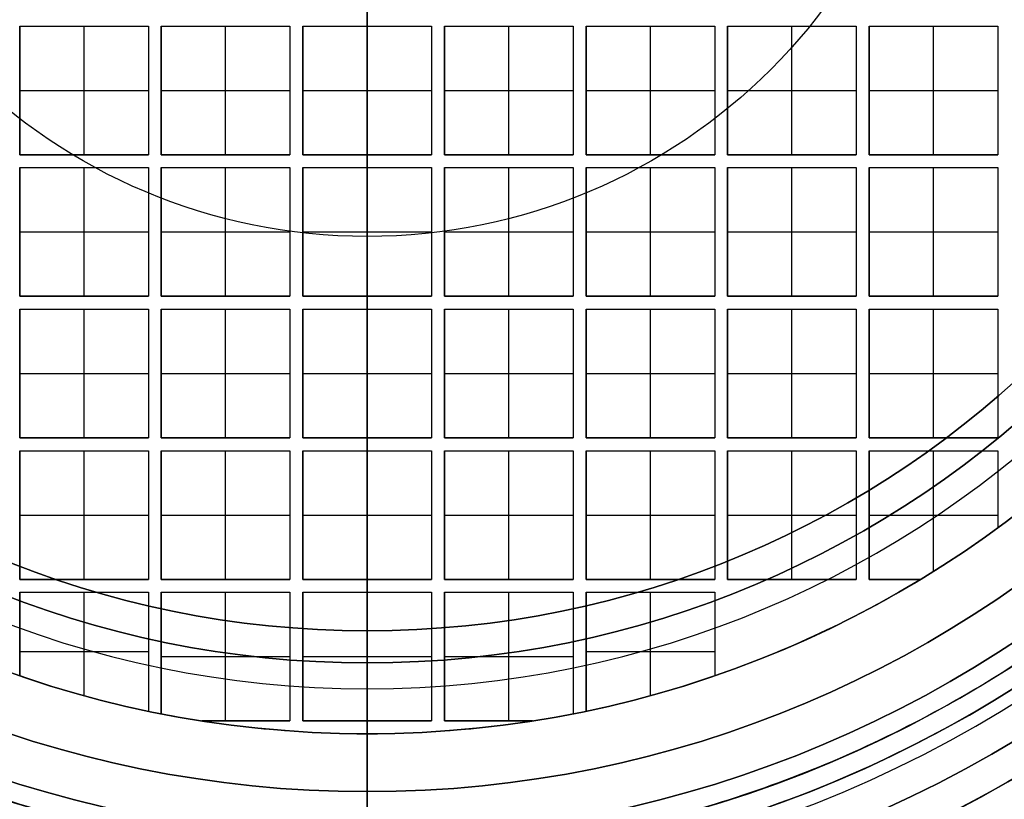
# Model space of a CAD drawing. Units: millimetres. Extents: x -305 to 105, y -193 to 118.
# Drawn here: x -55 to -48, y -189 to -183 of the extents above; entities that cross this region are included whole.
import ezdxf

# ---------------------------------------------------------------- set-up
doc = ezdxf.new("R2010")
doc.units = ezdxf.units.MM
doc.header["$MEASUREMENT"] = 0
doc.layers.add('Predefinito', color=18, linetype='Continuous', true_color=0x000000)

# ---------------------------------------------------------------- blocks, each defined once
blk = doc.blocks.new('10PE01560YY')
at = {"layer": 'Predefinito'}
for p, q in [((8.75, 0, 1), (8.75, 0)), ((11.5, 0), (8.75, 0)), ((8.75, 0, 1), (9.75, 0, 1))]:
    blk.add_line(p, q, dxfattribs=at)
for centre, radius in [((0, 0, 9.25), 12), ((0, 0, 17.4), 11.5), ((0, 0, 11.025), 10.4585), ((0, 0, 2.8958), 9.75), ((0, 0, 0.5), 8.75)]:
    blk.add_circle(centre, radius, dxfattribs=at)
for centre, radius, start, end in [((0, 0, 0.5), 12, 0, 180), ((0, 0, 18), 12, 0, 180), ((0, 0), 11.5, 0, 180), ((0, 0, 16.8), 11.5, 0, 180), ((0, 0, 18), 11.5, 0, 180), ((0, 0, 16.8), 10.7085, 0, 180), ((0, 0, 16.55), 10.4585, 0, 180), ((0, 0, 5.5), 10.4585, 0, 180), ((0, 0, 4.7915), 9.75, 0, 180), ((0, 0, 1), 9.75, 0, 180), ((0, 0), 8.75, 0, 180), ((0, 0, 1), 8.75, 0, 180), ((0, 0, 0.5), 12, 180, 0), ((0, 0, 18), 12, 180, 0), ((0, 0), 11.5, 180, 0), ((0, 0, 16.8), 11.5, 180, 0), ((0, 0, 18), 11.5, 180, 0), ((0, 0, 4.7915), 9.75, 180, 0), ((0, 0, 1), 9.75, 180, 0), ((0, 0), 8.75, 180, 0), ((0, 0, 1), 8.75, 180, 0), ((0, 0, 5.5), 10.4585, 270, 0), ((0, 0, 16.8), 10.7085, 180, 0), ((0, 0, 16.55), 10.4585, 180, 0)]:
    blk.add_arc(centre, radius, start, end, dxfattribs=at)
blk = doc.blocks.new('10VE00860YY')
at = {"layer": 'Predefinito'}
for p, q in [((138.5, 0, -13.2), (136.75, 0, -13.2)), ((136.75, 0, -13.2), (136.75, 0, -19.2)), ((139.5, 0, -19.2), (136.75, 0, -19.2))]:
    blk.add_line(p, q, dxfattribs=at)
for centre, radius in [((129, 0, -14.2), 12), ((129, 0, -16.95), 11), ((129, 0, -16.2), 7.75)]:
    blk.add_circle(centre, radius, dxfattribs=at)
for centre, radius, start, end in [((129, 0, -13.2), 12, 0, 180), ((129, 0, -15.2), 12, 0, 180), ((129, 0, -18.7), 11, 0, 180), ((129, 0, -15.2), 11, 0, 180), ((129, 0, -19.2), 10.5, 0, 180), ((129, 0, -13.2), 9.5, 0, 180), ((129, 0, -13.2), 7.75, 0, 180), ((129, 0, -19.2), 7.75, 0, 180), ((129, 0, -13.2), 12, 180, 0), ((129, 0, -15.2), 12, 180, 0), ((129, 0, -18.7), 11, 180, 0), ((129, 0, -15.2), 11, 180, 0), ((129, 0, -19.2), 10.5, 180, 0), ((129, 0, -13.2), 9.5, 180, 0), ((129, 0, -13.2), 7.75, 180, 0), ((129, 0, -19.2), 7.75, 180, 0)]:
    blk.add_arc(centre, radius, start, end, dxfattribs=at)
at = {"layer": 'Predefinito', "extrusion": (0, 1, 0)}
blk.add_arc((-94, -13.2), 47, 90, 180, dxfattribs=at)
at = {"layer": 'Predefinito', "extrusion": (1.25235e-33, 1, 1.04577e-17)}
blk.add_arc((-94, -13.2), 44.5, 90, 180, dxfattribs=at)
blk = doc.blocks.new('10RM0986000')
at = {"layer": 'Predefinito', "color": 250, "true_color": 0x333333}
for p, q in [((2.8, 3.9, 0.6), (2.8, 4.9, 0.6)), ((2.8, 4.9, 0.6), (3.8, 4.9, 0.6)), ((2.8, 4.9, 0.8), (2.8, 4.9, 0.6)), ((2.8, 3.9, 0.8), (2.8, 4.9, 0.8)), ((2.8, 4.9, 0.8), (3.8, 4.9, 0.8)), ((2.8, 3.9, 0.7), (2.8, 4.9, 0.7)), ((2.8, 4.9, 0.7), (3.8, 4.9, 0.7)), ((3.3, 4.9, 0.6), (3.3, 4.9, 0.8)), ((3.3, 3.9, 0.8), (3.3, 4.9, 0.8)), ((3.8, 4.9, 0.6), (3.8, 3.9, 0.6)), ((3.8, 4.9, 0.8), (3.8, 4.9, 0.6)), ((3.8, 4.9, 0.8), (3.8, 3.9, 0.8)), ((3.8, 3.9, 0.7), (3.8, 4.9, 0.7)), ((3.9, 3.9, 0.6), (3.9, 4.9, 0.6)), ((3.9, 4.9, 0.6), (4.9, 4.9, 0.6)), ((3.9, 4.9, 0.8), (3.9, 4.9, 0.6)), ((3.9, 3.9, 0.8), (3.9, 4.9, 0.8)), ((3.9, 4.9, 0.8), (4.9, 4.9, 0.8)), ((3.9, 3.9, 0.7), (3.9, 4.9, 0.7)), ((3.9, 4.9, 0.7), (4.9, 4.9, 0.7)), ((4.4, 4.9, 0.6), (4.4, 4.9, 0.8)), ((4.4, 3.9, 0.8), (4.4, 4.9, 0.8)), ((4.9, 4.9, 0.6), (4.9, 3.9, 0.6)), ((4.9, 4.9, 0.8), (4.9, 4.9, 0.6)), ((4.9, 4.9, 0.8), (4.9, 3.9, 0.8)), ((4.9, 3.9, 0.7), (4.9, 4.9, 0.7)), ((5, 3.9, 0.6), (5, 4.9, 0.6)), ((5, 4.9, 0.6), (6, 4.9, 0.6)), ((5, 4.9, 0.8), (5, 4.9, 0.6)), ((5, 3.9, 0.8), (5, 4.9, 0.8)), ((5, 4.9, 0.8), (6, 4.9, 0.8)), ((5, 3.9, 0.7), (5, 4.9, 0.7)), ((5, 4.9, 0.7), (6, 4.9, 0.7)), ((5.5, 4.9, 0.6), (5.5, 4.9, 0.8)), ((5.5, 3.9, 0.8), (5.5, 4.9, 0.8)), ((6, 4.9, 0.6), (6, 3.9, 0.6)), ((6, 4.9, 0.8), (6, 4.9, 0.6)), ((6, 4.9, 0.8), (6, 3.9, 0.8)), ((6, 3.9, 0.7), (6, 4.9, 0.7)), ((6.1, 4.9, 0.6), (6.6993, 4.9, 0.6)), ((6.1, 3.9, 0.6), (6.1, 4.9, 0.6)), ((6.1, 4.9, 0.8), (6.1, 4.9, 0.6)), ((6.1, 3.9, 0.8), (6.1, 4.9, 0.8)), ((6.1, 4.9, 0.8), (6.6993, 4.9, 0.8)), ((6.1, 3.9, 0.7), (6.1, 4.9, 0.7)), ((6.1, 4.9, 0.7), (6.6993, 4.9, 0.7)), ((6.3996, 4.9, 0.6), (6.3996, 4.9, 0.8)), ((6.6, 3.9, 0.8), (6.6, 4.9, 0.8)), ((6.6993, 4.9, 0.6), (6.6993, 4.9, 0.8)), ((2.8, 4.4, 0.6), (2.8, 4.4, 0.8)), ((3.8, 4.4, 0.8), (2.8, 4.4, 0.8)), ((3.8, 4.4, 0.8), (3.8, 4.4, 0.6)), ((3.9, 4.4, 0.6), (3.9, 4.4, 0.8)), ((4.9, 4.4, 0.8), (3.9, 4.4, 0.8)), ((4.9, 4.4, 0.8), (4.9, 4.4, 0.6)), ((5, 4.4, 0.6), (5, 4.4, 0.8)), ((6, 4.4, 0.8), (5, 4.4, 0.8)), ((6, 4.4, 0.8), (6, 4.4, 0.6)), ((6.1, 4.4, 0.6), (6.1, 4.4, 0.8)), ((7.0378, 4.4, 0.8), (6.1, 4.4, 0.8)), ((7.1, 4.2988, 0.8), (7.1, 4.2988, 0.6)), ((7.1, 4.2988, 0.6), (7.1, 3.9, 0.6)), ((7.1, 4.2988, 0.8), (7.1, 3.9, 0.8)), ((7.1, 3.9, 0.7), (7.1, 4.2988, 0.7)), ((7.1, 4.0994, 0.8), (7.1, 4.0994, 0.6)), ((3.8, 3.9, 0.6), (2.8, 3.9, 0.6)), ((2.8, 3.9, 0.8), (2.8, 3.9, 0.6)), ((3.8, 3.9, 0.8), (2.8, 3.9, 0.8)), ((2.8, 3.9, 0.7), (3.8, 3.9, 0.7)), ((3.3, 3.9, 0.8), (3.3, 3.9, 0.6)), ((3.8, 3.9, 0.6), (3.8, 3.9, 0.8)), ((4.9, 3.9, 0.6), (3.9, 3.9, 0.6)), ((3.9, 3.9, 0.8), (3.9, 3.9, 0.6)), ((4.9, 3.9, 0.8), (3.9, 3.9, 0.8)), ((3.9, 3.9, 0.7), (4.9, 3.9, 0.7)), ((4.4, 3.9, 0.8), (4.4, 3.9, 0.6)), ((4.9, 3.9, 0.6), (4.9, 3.9, 0.8)), ((6, 3.9, 0.6), (5, 3.9, 0.6)), ((5, 3.9, 0.8), (5, 3.9, 0.6)), ((6, 3.9, 0.8), (5, 3.9, 0.8)), ((5, 3.9, 0.7), (6, 3.9, 0.7)), ((5.5, 3.9, 0.8), (5.5, 3.9, 0.6)), ((6, 3.9, 0.6), (6, 3.9, 0.8)), ((7.1, 3.9, 0.6), (6.1, 3.9, 0.6)), ((6.1, 3.9, 0.8), (6.1, 3.9, 0.6)), ((7.1, 3.9, 0.8), (6.1, 3.9, 0.8)), ((6.1, 3.9, 0.7), (7.1, 3.9, 0.7)), ((6.6, 3.9, 0.8), (6.6, 3.9, 0.6)), ((7.1, 3.9, 0.6), (7.1, 3.9, 0.8)), ((2.8, 2.8, 0.6), (2.8, 3.8, 0.6)), ((2.8, 3.8, 0.6), (3.8, 3.8, 0.6)), ((2.8, 3.8, 0.8), (2.8, 3.8, 0.6)), ((2.8, 2.8, 0.8), (2.8, 3.8, 0.8)), ((2.8, 3.8, 0.8), (3.8, 3.8, 0.8)), ((2.8, 2.8, 0.7), (2.8, 3.8, 0.7)), ((2.8, 3.8, 0.7), (3.8, 3.8, 0.7)), ((3.3, 3.8, 0.6), (3.3, 3.8, 0.8)), ((3.3, 2.8, 0.8), (3.3, 3.8, 0.8)), ((3.8, 3.8, 0.6), (3.8, 2.8, 0.6)), ((3.8, 3.8, 0.8), (3.8, 3.8, 0.6)), ((3.8, 3.8, 0.8), (3.8, 2.8, 0.8)), ((3.8, 2.8, 0.7), (3.8, 3.8, 0.7)), ((3.9, 2.8, 0.6), (3.9, 3.8, 0.6)), ((3.9, 3.8, 0.6), (4.9, 3.8, 0.6)), ((3.9, 3.8, 0.8), (3.9, 3.8, 0.6)), ((3.9, 2.8, 0.8), (3.9, 3.8, 0.8)), ((3.9, 3.8, 0.8), (4.9, 3.8, 0.8)), ((3.9, 2.8, 0.7), (3.9, 3.8, 0.7)), ((3.9, 3.8, 0.7), (4.9, 3.8, 0.7)), ((4.4, 3.8, 0.6), (4.4, 3.8, 0.8)), ((4.4, 2.8, 0.8), (4.4, 3.8, 0.8)), ((4.9, 3.8, 0.6), (4.9, 2.8, 0.6)), ((4.9, 3.8, 0.8), (4.9, 3.8, 0.6)), ((4.9, 3.8, 0.8), (4.9, 2.8, 0.8)), ((4.9, 2.8, 0.7), (4.9, 3.8, 0.7)), ((5, 2.8, 0.6), (5, 3.8, 0.6)), ((5, 3.8, 0.6), (6, 3.8, 0.6)), ((5, 3.8, 0.8), (5, 3.8, 0.6)), ((5, 2.8, 0.8), (5, 3.8, 0.8)), ((5, 3.8, 0.8), (6, 3.8, 0.8)), ((5, 2.8, 0.7), (5, 3.8, 0.7)), ((5, 3.8, 0.7), (6, 3.8, 0.7)), ((5.5, 3.8, 0.6), (5.5, 3.8, 0.8)), ((5.5, 2.8, 0.8), (5.5, 3.8, 0.8)), ((6, 3.8, 0.6), (6, 2.8, 0.6)), ((6, 3.8, 0.8), (6, 3.8, 0.6)), ((6, 3.8, 0.8), (6, 2.8, 0.8)), ((6, 2.8, 0.7), (6, 3.8, 0.7)), ((6.1, 2.8, 0.6), (6.1, 3.8, 0.6)), ((6.1, 3.8, 0.6), (7.1, 3.8, 0.6)), ((6.1, 3.8, 0.8), (6.1, 3.8, 0.6)), ((6.1, 2.8, 0.8), (6.1, 3.8, 0.8)), ((6.1, 3.8, 0.8), (7.1, 3.8, 0.8)), ((6.1, 2.8, 0.7), (6.1, 3.8, 0.7)), ((6.1, 3.8, 0.7), (7.1, 3.8, 0.7)), ((6.6, 3.8, 0.6), (6.6, 3.8, 0.8)), ((6.6, 2.8, 0.8), (6.6, 3.8, 0.8)), ((7.1, 3.8, 0.6), (7.1, 2.8, 0.6)), ((7.1, 3.8, 0.8), (7.1, 3.8, 0.6)), ((7.1, 3.8, 0.8), (7.1, 2.8, 0.8)), ((7.1, 2.8, 0.7), (7.1, 3.8, 0.7)), ((2.8, 3.3, 0.6), (2.8, 3.3, 0.8)), ((3.8, 3.3, 0.8), (2.8, 3.3, 0.8)), ((3.8, 3.3, 0.8), (3.8, 3.3, 0.6)), ((3.9, 3.3, 0.6), (3.9, 3.3, 0.8)), ((4.9, 3.3, 0.8), (3.9, 3.3, 0.8)), ((4.9, 3.3, 0.8), (4.9, 3.3, 0.6)), ((5, 3.3, 0.6), (5, 3.3, 0.8)), ((6, 3.3, 0.8), (5, 3.3, 0.8)), ((6, 3.3, 0.8), (6, 3.3, 0.6)), ((6.1, 3.3, 0.6), (6.1, 3.3, 0.8)), ((7.1, 3.3, 0.8), (6.1, 3.3, 0.8)), ((7.1, 3.3, 0.8), (7.1, 3.3, 0.6)), ((3.8, 2.8, 0.6), (2.8, 2.8, 0.6)), ((2.8, 2.8, 0.8), (2.8, 2.8, 0.6)), ((3.8, 2.8, 0.8), (2.8, 2.8, 0.8)), ((2.8, 2.8, 0.7), (3.8, 2.8, 0.7)), ((3.3, 2.8, 0.8), (3.3, 2.8, 0.6)), ((3.8, 2.8, 0.6), (3.8, 2.8, 0.8)), ((4.9, 2.8, 0.6), (3.9, 2.8, 0.6)), ((3.9, 2.8, 0.8), (3.9, 2.8, 0.6)), ((4.9, 2.8, 0.8), (3.9, 2.8, 0.8)), ((3.9, 2.8, 0.7), (4.9, 2.8, 0.7)), ((4.4, 2.8, 0.8), (4.4, 2.8, 0.6)), ((4.9, 2.8, 0.6), (4.9, 2.8, 0.8)), ((6, 2.8, 0.6), (5, 2.8, 0.6)), ((5, 2.8, 0.8), (5, 2.8, 0.6)), ((6, 2.8, 0.8), (5, 2.8, 0.8)), ((5, 2.8, 0.7), (6, 2.8, 0.7)), ((5.5, 2.8, 0.8), (5.5, 2.8, 0.6)), ((6, 2.8, 0.6), (6, 2.8, 0.8)), ((7.1, 2.8, 0.6), (6.1, 2.8, 0.6)), ((6.1, 2.8, 0.8), (6.1, 2.8, 0.6)), ((7.1, 2.8, 0.8), (6.1, 2.8, 0.8)), ((6.1, 2.8, 0.7), (7.1, 2.8, 0.7)), ((6.6, 2.8, 0.8), (6.6, 2.8, 0.6)), ((7.1, 2.8, 0.6), (7.1, 2.8, 0.8)), ((2.8, 1.7, 0.6), (2.8, 2.7, 0.6)), ((2.8, 2.7, 0.6), (3.8, 2.7, 0.6)), ((2.8, 2.7, 0.8), (2.8, 2.7, 0.6)), ((2.8, 1.7, 0.8), (2.8, 2.7, 0.8)), ((2.8, 2.7, 0.8), (3.8, 2.7, 0.8)), ((2.8, 1.7, 0.7), (2.8, 2.7, 0.7)), ((2.8, 2.7, 0.7), (3.8, 2.7, 0.7)), ((3.3, 2.7, 0.6), (3.3, 2.7, 0.8)), ((3.3, 1.7, 0.8), (3.3, 2.7, 0.8)), ((3.8, 2.7, 0.6), (3.8, 1.7, 0.6)), ((3.8, 2.7, 0.8), (3.8, 2.7, 0.6)), ((3.8, 2.7, 0.8), (3.8, 1.7, 0.8)), ((3.8, 1.7, 0.7), (3.8, 2.7, 0.7)), ((3.9, 1.7, 0.6), (3.9, 2.7, 0.6)), ((3.9, 2.7, 0.6), (4.9, 2.7, 0.6)), ((3.9, 2.7, 0.8), (3.9, 2.7, 0.6)), ((3.9, 1.7, 0.8), (3.9, 2.7, 0.8)), ((3.9, 2.7, 0.8), (4.9, 2.7, 0.8)), ((3.9, 1.7, 0.7), (3.9, 2.7, 0.7)), ((3.9, 2.7, 0.7), (4.9, 2.7, 0.7)), ((4.4, 2.7, 0.6), (4.4, 2.7, 0.8)), ((4.4, 1.7, 0.8), (4.4, 2.7, 0.8)), ((4.9, 2.7, 0.6), (4.9, 1.7, 0.6)), ((4.9, 2.7, 0.8), (4.9, 2.7, 0.6)), ((4.9, 2.7, 0.8), (4.9, 1.7, 0.8)), ((4.9, 1.7, 0.7), (4.9, 2.7, 0.7)), ((5, 1.7, 0.6), (5, 2.7, 0.6)), ((5, 2.7, 0.6), (6, 2.7, 0.6)), ((5, 2.7, 0.8), (5, 2.7, 0.6)), ((5, 1.7, 0.8), (5, 2.7, 0.8)), ((5, 2.7, 0.8), (6, 2.7, 0.8)), ((5, 1.7, 0.7), (5, 2.7, 0.7)), ((5, 2.7, 0.7), (6, 2.7, 0.7)), ((5.5, 2.7, 0.6), (5.5, 2.7, 0.8)), ((5.5, 1.7, 0.8), (5.5, 2.7, 0.8)), ((6, 2.7, 0.6), (6, 1.7, 0.6)), ((6, 2.7, 0.8), (6, 2.7, 0.6)), ((6, 2.7, 0.8), (6, 1.7, 0.8)), ((6, 1.7, 0.7), (6, 2.7, 0.7)), ((6.1, 1.7, 0.6), (6.1, 2.7, 0.6)), ((6.1, 2.7, 0.6), (7.1, 2.7, 0.6)), ((6.1, 2.7, 0.8), (6.1, 2.7, 0.6)), ((6.1, 1.7, 0.8), (6.1, 2.7, 0.8)), ((6.1, 2.7, 0.8), (7.1, 2.7, 0.8)), ((6.1, 1.7, 0.7), (6.1, 2.7, 0.7)), ((6.1, 2.7, 0.7), (7.1, 2.7, 0.7)), ((6.6, 2.7, 0.6), (6.6, 2.7, 0.8)), ((6.6, 1.7, 0.8), (6.6, 2.7, 0.8)), ((7.1, 2.7, 0.6), (7.1, 1.7, 0.6)), ((7.1, 2.7, 0.8), (7.1, 2.7, 0.6)), ((7.1, 2.7, 0.8), (7.1, 1.7, 0.8)), ((7.1, 1.7, 0.7), (7.1, 2.7, 0.7)), ((7.2, 2.7, 0.6), (7.8486, 2.7, 0.6)), ((7.2, 1.7, 0.6), (7.2, 2.7, 0.6)), ((7.2, 2.7, 0.8), (7.2, 2.7, 0.6)), ((7.2, 1.7, 0.8), (7.2, 2.7, 0.8)), ((7.2, 2.7, 0.8), (7.8486, 2.7, 0.8)), ((7.2, 1.7, 0.7), (7.2, 2.7, 0.7)), ((7.2, 2.7, 0.7), (7.8486, 2.7, 0.7)), ((7.5243, 2.7, 0.6), (7.5243, 2.7, 0.8)), ((7.662, 1.7, 0.8), (7.662, 2.7, 0.8)), ((7.8486, 2.7, 0.6), (7.8486, 2.7, 0.8)), ((2.8, 2.2, 0.6), (2.8, 2.2, 0.8)), ((3.8, 2.2, 0.8), (2.8, 2.2, 0.8)), ((3.8, 2.2, 0.8), (3.8, 2.2, 0.6)), ((3.9, 2.2, 0.6), (3.9, 2.2, 0.8)), ((4.9, 2.2, 0.8), (3.9, 2.2, 0.8)), ((4.9, 2.2, 0.8), (4.9, 2.2, 0.6)), ((5, 2.2, 0.6), (5, 2.2, 0.8)), ((6, 2.2, 0.8), (5, 2.2, 0.8)), ((6, 2.2, 0.8), (6, 2.2, 0.6)), ((6.1, 2.2, 0.6), (6.1, 2.2, 0.8)), ((7.1, 2.2, 0.8), (6.1, 2.2, 0.8)), ((7.1, 2.2, 0.8), (7.1, 2.2, 0.6)), ((7.2, 2.2, 0.6), (7.2, 2.2, 0.8)), ((8.0031, 2.2, 0.8), (7.2, 2.2, 0.8)), ((3.8, 1.7, 0.6), (2.8, 1.7, 0.6)), ((2.8, 1.7, 0.8), (2.8, 1.7, 0.6)), ((3.8, 1.7, 0.8), (2.8, 1.7, 0.8)), ((2.8, 1.7, 0.7), (3.8, 1.7, 0.7)), ((3.3, 1.7, 0.8), (3.3, 1.7, 0.6)), ((3.8, 1.7, 0.6), (3.8, 1.7, 0.8)), ((4.9, 1.7, 0.6), (3.9, 1.7, 0.6)), ((3.9, 1.7, 0.8), (3.9, 1.7, 0.6)), ((4.9, 1.7, 0.8), (3.9, 1.7, 0.8)), ((3.9, 1.7, 0.7), (4.9, 1.7, 0.7)), ((4.4, 1.7, 0.8), (4.4, 1.7, 0.6)), ((4.9, 1.7, 0.6), (4.9, 1.7, 0.8)), ((6, 1.7, 0.6), (5, 1.7, 0.6)), ((5, 1.7, 0.8), (5, 1.7, 0.6)), ((6, 1.7, 0.8), (5, 1.7, 0.8)), ((5, 1.7, 0.7), (6, 1.7, 0.7)), ((5.5, 1.7, 0.8), (5.5, 1.7, 0.6)), ((6, 1.7, 0.6), (6, 1.7, 0.8)), ((7.1, 1.7, 0.6), (6.1, 1.7, 0.6)), ((6.1, 1.7, 0.8), (6.1, 1.7, 0.6)), ((7.1, 1.7, 0.8), (6.1, 1.7, 0.8)), ((6.1, 1.7, 0.7), (7.1, 1.7, 0.7)), ((6.6, 1.7, 0.8), (6.6, 1.7, 0.6)), ((7.1, 1.7, 0.6), (7.1, 1.7, 0.8)), ((8.124, 1.7, 0.6), (7.2, 1.7, 0.6)), ((7.2, 1.7, 0.8), (7.2, 1.7, 0.6)), ((8.124, 1.7, 0.8), (7.2, 1.7, 0.8)), ((7.2, 1.7, 0.7), (8.124, 1.7, 0.7)), ((7.662, 1.7, 0.8), (7.662, 1.7, 0.6)), ((8.124, 1.7, 0.8), (8.124, 1.7, 0.6)), ((2.8, 0.6, 0.6), (2.8, 1.6, 0.6)), ((2.8, 1.6, 0.6), (3.8, 1.6, 0.6)), ((2.8, 1.6, 0.8), (2.8, 1.6, 0.6)), ((2.8, 0.6, 0.8), (2.8, 1.6, 0.8)), ((2.8, 1.6, 0.8), (3.8, 1.6, 0.8)), ((2.8, 0.6, 0.7), (2.8, 1.6, 0.7)), ((2.8, 1.6, 0.7), (3.8, 1.6, 0.7)), ((3.3, 1.6, 0.6), (3.3, 1.6, 0.8)), ((3.3, 0.6, 0.8), (3.3, 1.6, 0.8)), ((3.8, 1.6, 0.6), (3.8, 0.6, 0.6)), ((3.8, 1.6, 0.8), (3.8, 1.6, 0.6)), ((3.8, 1.6, 0.8), (3.8, 0.6, 0.8)), ((3.8, 0.6, 0.7), (3.8, 1.6, 0.7)), ((3.9, 0.6, 0.6), (3.9, 1.6, 0.6)), ((3.9, 1.6, 0.6), (4.9, 1.6, 0.6)), ((3.9, 1.6, 0.8), (3.9, 1.6, 0.6)), ((3.9, 0.6, 0.8), (3.9, 1.6, 0.8)), ((3.9, 1.6, 0.8), (4.9, 1.6, 0.8)), ((3.9, 0.6, 0.7), (3.9, 1.6, 0.7)), ((3.9, 1.6, 0.7), (4.9, 1.6, 0.7)), ((4.4, 1.6, 0.6), (4.4, 1.6, 0.8)), ((4.4, 0.6, 0.8), (4.4, 1.6, 0.8)), ((4.9, 1.6, 0.6), (4.9, 0.6, 0.6)), ((4.9, 1.6, 0.8), (4.9, 1.6, 0.6)), ((4.9, 1.6, 0.8), (4.9, 0.6, 0.8)), ((4.9, 0.6, 0.7), (4.9, 1.6, 0.7)), ((5, 0.6, 0.6), (5, 1.6, 0.6)), ((5, 1.6, 0.6), (6, 1.6, 0.6)), ((5, 1.6, 0.8), (5, 1.6, 0.6)), ((5, 0.6, 0.8), (5, 1.6, 0.8)), ((5, 1.6, 0.8), (6, 1.6, 0.8)), ((5, 0.6, 0.7), (5, 1.6, 0.7)), ((5, 1.6, 0.7), (6, 1.6, 0.7)), ((5.5, 1.6, 0.6), (5.5, 1.6, 0.8)), ((5.5, 0.6, 0.8), (5.5, 1.6, 0.8)), ((6, 1.6, 0.6), (6, 0.6, 0.6)), ((6, 1.6, 0.8), (6, 1.6, 0.6)), ((6, 1.6, 0.8), (6, 0.6, 0.8)), ((6, 0.6, 0.7), (6, 1.6, 0.7)), ((6.1, 0.6, 0.6), (6.1, 1.6, 0.6)), ((6.1, 1.6, 0.6), (7.1, 1.6, 0.6)), ((6.1, 1.6, 0.8), (6.1, 1.6, 0.6)), ((6.1, 0.6, 0.8), (6.1, 1.6, 0.8)), ((6.1, 1.6, 0.8), (7.1, 1.6, 0.8)), ((6.1, 0.6, 0.7), (6.1, 1.6, 0.7)), ((6.1, 1.6, 0.7), (7.1, 1.6, 0.7)), ((6.6, 1.6, 0.6), (6.6, 1.6, 0.8)), ((6.6, 0.6, 0.8), (6.6, 1.6, 0.8)), ((7.1, 1.6, 0.6), (7.1, 0.6, 0.6)), ((7.1, 1.6, 0.8), (7.1, 1.6, 0.6)), ((7.1, 1.6, 0.8), (7.1, 0.6, 0.8)), ((7.1, 0.6, 0.7), (7.1, 1.6, 0.7)), ((7.2, 1.6, 0.6), (8.1443, 1.6, 0.6)), ((7.2, 0.6, 0.6), (7.2, 1.6, 0.6)), ((7.2, 1.6, 0.8), (7.2, 1.6, 0.6)), ((7.2, 0.6, 0.8), (7.2, 1.6, 0.8)), ((7.2, 1.6, 0.8), (8.1443, 1.6, 0.8)), ((7.2, 0.6, 0.7), (7.2, 1.6, 0.7)), ((7.2, 1.6, 0.7), (8.1443, 1.6, 0.7)), ((7.6722, 1.6, 0.6), (7.6722, 1.6, 0.8)), ((7.7, 0.6, 0.8), (7.7, 1.6, 0.8)), ((8.1443, 1.6, 0.6), (8.1443, 1.6, 0.8)), ((8.2, 1.2845, 0.8), (8.2, 1.2845, 0.6)), ((8.2, 1.2845, 0.6), (8.2, 0.6, 0.6)), ((8.2, 1.2845, 0.8), (8.2, 0.6, 0.8)), ((8.2, 0.6, 0.7), (8.2, 1.2845, 0.7)), ((2.8, 1.1, 0.6), (2.8, 1.1, 0.8)), ((3.8, 1.1, 0.8), (2.8, 1.1, 0.8)), ((3.8, 1.1, 0.8), (3.8, 1.1, 0.6)), ((3.9, 1.1, 0.6), (3.9, 1.1, 0.8)), ((4.9, 1.1, 0.8), (3.9, 1.1, 0.8)), ((4.9, 1.1, 0.8), (4.9, 1.1, 0.6)), ((5, 1.1, 0.6), (5, 1.1, 0.8)), ((6, 1.1, 0.8), (5, 1.1, 0.8)), ((6, 1.1, 0.8), (6, 1.1, 0.6)), ((6.1, 1.1, 0.6), (6.1, 1.1, 0.8)), ((7.1, 1.1, 0.8), (6.1, 1.1, 0.8)), ((7.1, 1.1, 0.8), (7.1, 1.1, 0.6)), ((7.2, 1.1, 0.6), (7.2, 1.1, 0.8)), ((8.2, 1.1, 0.8), (7.2, 1.1, 0.8)), ((8.2, 0.9423, 0.8), (8.2, 0.9423, 0.6)), ((3.8, 0.6, 0.6), (2.8, 0.6, 0.6)), ((2.8, 0.6, 0.8), (2.8, 0.6, 0.6)), ((3.8, 0.6, 0.8), (2.8, 0.6, 0.8)), ((2.8, 0.6, 0.7), (3.8, 0.6, 0.7)), ((3.3, 0.6, 0.8), (3.3, 0.6, 0.6)), ((3.8, 0.6, 0.6), (3.8, 0.6, 0.8)), ((4.9, 0.6, 0.6), (3.9, 0.6, 0.6)), ((3.9, 0.6, 0.8), (3.9, 0.6, 0.6)), ((4.9, 0.6, 0.8), (3.9, 0.6, 0.8)), ((3.9, 0.6, 0.7), (4.9, 0.6, 0.7)), ((4.4, 0.6, 0.8), (4.4, 0.6, 0.6)), ((4.9, 0.6, 0.6), (4.9, 0.6, 0.8)), ((6, 0.6, 0.6), (5, 0.6, 0.6)), ((5, 0.6, 0.8), (5, 0.6, 0.6)), ((6, 0.6, 0.8), (5, 0.6, 0.8)), ((5, 0.6, 0.7), (6, 0.6, 0.7)), ((5.5, 0.6, 0.8), (5.5, 0.6, 0.6)), ((6, 0.6, 0.6), (6, 0.6, 0.8)), ((7.1, 0.6, 0.6), (6.1, 0.6, 0.6)), ((6.1, 0.6, 0.8), (6.1, 0.6, 0.6)), ((7.1, 0.6, 0.8), (6.1, 0.6, 0.8)), ((6.1, 0.6, 0.7), (7.1, 0.6, 0.7)), ((6.6, 0.6, 0.8), (6.6, 0.6, 0.6)), ((7.1, 0.6, 0.6), (7.1, 0.6, 0.8)), ((8.2, 0.6, 0.6), (7.2, 0.6, 0.6)), ((7.2, 0.6, 0.8), (7.2, 0.6, 0.6)), ((8.2, 0.6, 0.8), (7.2, 0.6, 0.8)), ((7.2, 0.6, 0.7), (8.2, 0.6, 0.7)), ((7.7, 0.6, 0.8), (7.7, 0.6, 0.6)), ((8.2, 0.6, 0.6), (8.2, 0.6, 0.8)), ((2.8, -0.5, 0.6), (2.8, 0.5, 0.6)), ((2.8, 0.5, 0.6), (3.8, 0.5, 0.6)), ((2.8, 0.5, 0.8), (2.8, 0.5, 0.6)), ((2.8, -0.5, 0.8), (2.8, 0.5, 0.8)), ((2.8, 0.5, 0.8), (3.8, 0.5, 0.8)), ((2.8, -0.5, 0.7), (2.8, 0.5, 0.7)), ((2.8, 0.5, 0.7), (3.8, 0.5, 0.7)), ((3.3, 0.5, 0.6), (3.3, 0.5, 0.8)), ((3.3, -0.5, 0.8), (3.3, 0.5, 0.8)), ((3.8, 0.5, 0.6), (3.8, -0.5, 0.6)), ((3.8, 0.5, 0.8), (3.8, 0.5, 0.6)), ((3.8, 0.5, 0.8), (3.8, -0.5, 0.8)), ((3.8, -0.5, 0.7), (3.8, 0.5, 0.7)), ((3.9, -0.5, 0.6), (3.9, 0.5, 0.6)), ((3.9, 0.5, 0.6), (4.9, 0.5, 0.6)), ((3.9, 0.5, 0.8), (3.9, 0.5, 0.6)), ((3.9, -0.5, 0.8), (3.9, 0.5, 0.8)), ((3.9, 0.5, 0.8), (4.9, 0.5, 0.8)), ((3.9, -0.5, 0.7), (3.9, 0.5, 0.7)), ((3.9, 0.5, 0.7), (4.9, 0.5, 0.7)), ((4.4, 0.5, 0.6), (4.4, 0.5, 0.8)), ((4.4, -0.5, 0.8), (4.4, 0.5, 0.8)), ((4.9, 0.5, 0.6), (4.9, -0.5, 0.6)), ((4.9, 0.5, 0.8), (4.9, 0.5, 0.6)), ((4.9, 0.5, 0.8), (4.9, -0.5, 0.8)), ((4.9, -0.5, 0.7), (4.9, 0.5, 0.7)), ((5, -0.5, 0.6), (5, 0.5, 0.6)), ((5, 0.5, 0.6), (6, 0.5, 0.6)), ((5, 0.5, 0.8), (5, 0.5, 0.6)), ((5, -0.5, 0.8), (5, 0.5, 0.8)), ((5, 0.5, 0.8), (6, 0.5, 0.8)), ((5, -0.5, 0.7), (5, 0.5, 0.7)), ((5, 0.5, 0.7), (6, 0.5, 0.7)), ((5.5, 0.5, 0.6), (5.5, 0.5, 0.8)), ((5.5, -0.5, 0.8), (5.5, 0.5, 0.8)), ((6, 0.5, 0.6), (6, -0.5, 0.6)), ((6, 0.5, 0.8), (6, 0.5, 0.6)), ((6, 0.5, 0.8), (6, -0.5, 0.8)), ((6, -0.5, 0.7), (6, 0.5, 0.7)), ((6.1, -0.5, 0.6), (6.1, 0.5, 0.6)), ((6.1, 0.5, 0.6), (7.1, 0.5, 0.6)), ((6.1, 0.5, 0.8), (6.1, 0.5, 0.6)), ((6.1, -0.5, 0.8), (6.1, 0.5, 0.8)), ((6.1, 0.5, 0.8), (7.1, 0.5, 0.8)), ((6.1, -0.5, 0.7), (6.1, 0.5, 0.7)), ((6.1, 0.5, 0.7), (7.1, 0.5, 0.7)), ((6.6, 0.5, 0.6), (6.6, 0.5, 0.8)), ((6.6, -0.5, 0.8), (6.6, 0.5, 0.8)), ((7.1, 0.5, 0.6), (7.1, -0.5, 0.6)), ((7.1, 0.5, 0.8), (7.1, 0.5, 0.6)), ((7.1, 0.5, 0.8), (7.1, -0.5, 0.8)), ((7.1, -0.5, 0.7), (7.1, 0.5, 0.7)), ((7.2, -0.5, 0.6), (7.2, 0.5, 0.6)), ((7.2, 0.5, 0.6), (8.2, 0.5, 0.6)), ((7.2, 0.5, 0.8), (7.2, 0.5, 0.6)), ((7.2, -0.5, 0.8), (7.2, 0.5, 0.8)), ((7.2, 0.5, 0.8), (8.2, 0.5, 0.8)), ((7.2, -0.5, 0.7), (7.2, 0.5, 0.7)), ((7.2, 0.5, 0.7), (8.2, 0.5, 0.7)), ((7.7, 0.5, 0.6), (7.7, 0.5, 0.8)), ((7.7, -0.5, 0.8), (7.7, 0.5, 0.8)), ((8.2, 0.5, 0.6), (8.2, -0.5, 0.6)), ((8.2, 0.5, 0.8), (8.2, 0.5, 0.6)), ((8.2, 0.5, 0.8), (8.2, -0.5, 0.8)), ((8.2, -0.5, 0.7), (8.2, 0.5, 0.7)), ((8.9498, 0, 6), (-8.9498, 0, 6)), ((2.0764, 0, 13.3108), (7.95, 0, 10.5)), ((2.7, 0, 0.6), (2.8, 0, 0.6)), ((2.8, 0, 0.6), (2.8, 0, 0.8)), ((3.8, 0, 0.8), (2.8, 0, 0.8)), ((3.8, 0, 0.6), (3.9, 0, 0.6)), ((3.9, 0, 0.6), (3.9, 0, 0.8)), ((4.9, 0, 0.8), (3.9, 0, 0.8)), ((4.9, 0, 0.6), (5, 0, 0.6)), ((5, 0, 0.6), (5, 0, 0.8)), ((6, 0, 0.8), (5, 0, 0.8)), ((6, 0, 0.6), (6.1, 0, 0.6)), ((6.1, 0, 0.6), (6.1, 0, 0.8)), ((7.1, 0, 0.8), (6.1, 0, 0.8)), ((7.1, 0, 0.6), (7.2, 0, 0.6)), ((7.2, 0, 0.6), (7.2, 0, 0.8)), ((8.2, 0, 0.8), (7.2, 0, 0.8)), ((8.2, 0, 0.6), (8.3, 0, 0.6)), ((8.3, 0, 0.6), (8.3, 0)), ((-9.5, 0, 8), (9.5, 0, 8)), ((3.8, 0, 0.8), (3.8, 0, 0.6)), ((4.9, 0, 0.8), (4.9, 0, 0.6)), ((6, 0, 0.8), (6, 0, 0.6)), ((7.1, 0, 0.8), (7.1, 0, 0.6)), ((10.45, 0, 10.5), (7.95, 0, 10.5)), ((8.2, 0, 0.8), (8.2, 0, 0.6)), ((8.3, 0), (9.1, 0)), ((3.8, -0.5, 0.6), (2.8, -0.5, 0.6)), ((2.8, -0.5, 0.8), (2.8, -0.5, 0.6)), ((3.8, -0.5, 0.8), (2.8, -0.5, 0.8)), ((2.8, -0.5, 0.7), (3.8, -0.5, 0.7)), ((3.3, -0.5, 0.8), (3.3, -0.5, 0.6)), ((3.8, -0.5, 0.6), (3.8, -0.5, 0.8)), ((4.9, -0.5, 0.6), (3.9, -0.5, 0.6)), ((3.9, -0.5, 0.8), (3.9, -0.5, 0.6)), ((4.9, -0.5, 0.8), (3.9, -0.5, 0.8)), ((3.9, -0.5, 0.7), (4.9, -0.5, 0.7)), ((4.4, -0.5, 0.8), (4.4, -0.5, 0.6)), ((4.9, -0.5, 0.6), (4.9, -0.5, 0.8)), ((6, -0.5, 0.6), (5, -0.5, 0.6)), ((5, -0.5, 0.8), (5, -0.5, 0.6)), ((6, -0.5, 0.8), (5, -0.5, 0.8)), ((5, -0.5, 0.7), (6, -0.5, 0.7)), ((5.5, -0.5, 0.8), (5.5, -0.5, 0.6)), ((6, -0.5, 0.6), (6, -0.5, 0.8)), ((7.1, -0.5, 0.6), (6.1, -0.5, 0.6)), ((6.1, -0.5, 0.8), (6.1, -0.5, 0.6)), ((7.1, -0.5, 0.8), (6.1, -0.5, 0.8)), ((6.1, -0.5, 0.7), (7.1, -0.5, 0.7)), ((6.6, -0.5, 0.8), (6.6, -0.5, 0.6)), ((7.1, -0.5, 0.6), (7.1, -0.5, 0.8)), ((8.2, -0.5, 0.6), (7.2, -0.5, 0.6)), ((7.2, -0.5, 0.8), (7.2, -0.5, 0.6)), ((8.2, -0.5, 0.8), (7.2, -0.5, 0.8)), ((7.2, -0.5, 0.7), (8.2, -0.5, 0.7)), ((7.7, -0.5, 0.8), (7.7, -0.5, 0.6)), ((8.2, -0.5, 0.6), (8.2, -0.5, 0.8)), ((2.8, -1.6, 0.6), (2.8, -0.6, 0.6)), ((2.8, -0.6, 0.6), (3.8, -0.6, 0.6)), ((2.8, -0.6, 0.8), (2.8, -0.6, 0.6)), ((2.8, -1.6, 0.8), (2.8, -0.6, 0.8)), ((2.8, -0.6, 0.8), (3.8, -0.6, 0.8)), ((2.8, -1.6, 0.7), (2.8, -0.6, 0.7)), ((2.8, -0.6, 0.7), (3.8, -0.6, 0.7)), ((3.3, -0.6, 0.6), (3.3, -0.6, 0.8)), ((3.3, -1.6, 0.8), (3.3, -0.6, 0.8)), ((3.8, -0.6, 0.6), (3.8, -1.6, 0.6)), ((3.8, -0.6, 0.8), (3.8, -0.6, 0.6)), ((3.8, -0.6, 0.8), (3.8, -1.6, 0.8)), ((3.8, -1.6, 0.7), (3.8, -0.6, 0.7)), ((3.9, -1.6, 0.6), (3.9, -0.6, 0.6)), ((3.9, -0.6, 0.6), (4.9, -0.6, 0.6)), ((3.9, -0.6, 0.8), (3.9, -0.6, 0.6)), ((3.9, -1.6, 0.8), (3.9, -0.6, 0.8)), ((3.9, -0.6, 0.8), (4.9, -0.6, 0.8)), ((3.9, -1.6, 0.7), (3.9, -0.6, 0.7)), ((3.9, -0.6, 0.7), (4.9, -0.6, 0.7)), ((4.4, -0.6, 0.6), (4.4, -0.6, 0.8)), ((4.4, -1.6, 0.8), (4.4, -0.6, 0.8)), ((4.9, -0.6, 0.6), (4.9, -1.6, 0.6)), ((4.9, -0.6, 0.8), (4.9, -0.6, 0.6)), ((4.9, -0.6, 0.8), (4.9, -1.6, 0.8)), ((4.9, -1.6, 0.7), (4.9, -0.6, 0.7)), ((5, -1.6, 0.6), (5, -0.6, 0.6)), ((5, -0.6, 0.6), (6, -0.6, 0.6)), ((5, -0.6, 0.8), (5, -0.6, 0.6)), ((5, -1.6, 0.8), (5, -0.6, 0.8)), ((5, -0.6, 0.8), (6, -0.6, 0.8)), ((5, -1.6, 0.7), (5, -0.6, 0.7)), ((5, -0.6, 0.7), (6, -0.6, 0.7)), ((5.5, -0.6, 0.6), (5.5, -0.6, 0.8)), ((5.5, -1.6, 0.8), (5.5, -0.6, 0.8)), ((6, -0.6, 0.6), (6, -1.6, 0.6)), ((6, -0.6, 0.8), (6, -0.6, 0.6)), ((6, -0.6, 0.8), (6, -1.6, 0.8)), ((6, -1.6, 0.7), (6, -0.6, 0.7)), ((6.1, -1.6, 0.6), (6.1, -0.6, 0.6)), ((6.1, -0.6, 0.6), (7.1, -0.6, 0.6)), ((6.1, -0.6, 0.8), (6.1, -0.6, 0.6)), ((6.1, -1.6, 0.8), (6.1, -0.6, 0.8)), ((6.1, -0.6, 0.8), (7.1, -0.6, 0.8)), ((6.1, -1.6, 0.7), (6.1, -0.6, 0.7)), ((6.1, -0.6, 0.7), (7.1, -0.6, 0.7)), ((6.6, -0.6, 0.6), (6.6, -0.6, 0.8)), ((6.6, -1.6, 0.8), (6.6, -0.6, 0.8)), ((7.1, -0.6, 0.6), (7.1, -1.6, 0.6)), ((7.1, -0.6, 0.8), (7.1, -0.6, 0.6)), ((7.1, -0.6, 0.8), (7.1, -1.6, 0.8)), ((7.1, -1.6, 0.7), (7.1, -0.6, 0.7)), ((7.2, -0.6, 0.6), (8.2, -0.6, 0.6)), ((7.2, -1.6, 0.6), (7.2, -0.6, 0.6)), ((7.2, -0.6, 0.8), (7.2, -0.6, 0.6)), ((7.2, -1.6, 0.8), (7.2, -0.6, 0.8)), ((7.2, -0.6, 0.8), (8.2, -0.6, 0.8)), ((7.2, -1.6, 0.7), (7.2, -0.6, 0.7)), ((7.2, -0.6, 0.7), (8.2, -0.6, 0.7)), ((7.7, -0.6, 0.6), (7.7, -0.6, 0.8)), ((7.7, -1.6, 0.8), (7.7, -0.6, 0.8)), ((8.2, -0.6, 0.6), (8.2, -1.2845, 0.6)), ((8.2, -0.6, 0.8), (8.2, -0.6, 0.6)), ((8.2, -0.6, 0.8), (8.2, -1.2845, 0.8)), ((8.2, -1.2845, 0.7), (8.2, -0.6, 0.7)), ((8.2, -0.9423, 0.8), (8.2, -0.9423, 0.6)), ((2.8, -1.1, 0.6), (2.8, -1.1, 0.8)), ((3.8, -1.1, 0.8), (2.8, -1.1, 0.8)), ((3.8, -1.1, 0.8), (3.8, -1.1, 0.6)), ((3.9, -1.1, 0.6), (3.9, -1.1, 0.8)), ((4.9, -1.1, 0.8), (3.9, -1.1, 0.8)), ((4.9, -1.1, 0.8), (4.9, -1.1, 0.6)), ((5, -1.1, 0.6), (5, -1.1, 0.8)), ((6, -1.1, 0.8), (5, -1.1, 0.8)), ((6, -1.1, 0.8), (6, -1.1, 0.6)), ((6.1, -1.1, 0.6), (6.1, -1.1, 0.8)), ((7.1, -1.1, 0.8), (6.1, -1.1, 0.8)), ((7.1, -1.1, 0.8), (7.1, -1.1, 0.6)), ((7.2, -1.1, 0.6), (7.2, -1.1, 0.8)), ((8.2, -1.1, 0.8), (7.2, -1.1, 0.8)), ((8.2, -1.2845, 0.6), (8.2, -1.2845, 0.8)), ((3.8, -1.6, 0.6), (2.8, -1.6, 0.6)), ((2.8, -1.6, 0.8), (2.8, -1.6, 0.6)), ((3.8, -1.6, 0.8), (2.8, -1.6, 0.8)), ((2.8, -1.6, 0.7), (3.8, -1.6, 0.7)), ((3.3, -1.6, 0.8), (3.3, -1.6, 0.6)), ((3.8, -1.6, 0.6), (3.8, -1.6, 0.8)), ((4.9, -1.6, 0.6), (3.9, -1.6, 0.6)), ((3.9, -1.6, 0.8), (3.9, -1.6, 0.6)), ((4.9, -1.6, 0.8), (3.9, -1.6, 0.8)), ((3.9, -1.6, 0.7), (4.9, -1.6, 0.7)), ((4.4, -1.6, 0.8), (4.4, -1.6, 0.6)), ((4.9, -1.6, 0.6), (4.9, -1.6, 0.8)), ((6, -1.6, 0.6), (5, -1.6, 0.6)), ((5, -1.6, 0.8), (5, -1.6, 0.6)), ((6, -1.6, 0.8), (5, -1.6, 0.8)), ((5, -1.6, 0.7), (6, -1.6, 0.7)), ((5.5, -1.6, 0.8), (5.5, -1.6, 0.6)), ((6, -1.6, 0.6), (6, -1.6, 0.8)), ((7.1, -1.6, 0.6), (6.1, -1.6, 0.6)), ((6.1, -1.6, 0.8), (6.1, -1.6, 0.6)), ((7.1, -1.6, 0.8), (6.1, -1.6, 0.8)), ((6.1, -1.6, 0.7), (7.1, -1.6, 0.7)), ((6.6, -1.6, 0.8), (6.6, -1.6, 0.6)), ((7.1, -1.6, 0.6), (7.1, -1.6, 0.8)), ((8.1443, -1.6, 0.6), (7.2, -1.6, 0.6)), ((7.2, -1.6, 0.8), (7.2, -1.6, 0.6)), ((8.1443, -1.6, 0.8), (7.2, -1.6, 0.8)), ((7.2, -1.6, 0.7), (8.1443, -1.6, 0.7)), ((7.6722, -1.6, 0.8), (7.6722, -1.6, 0.6)), ((8.1443, -1.6, 0.8), (8.1443, -1.6, 0.6)), ((2.8, -2.7, 0.6), (2.8, -1.7, 0.6)), ((2.8, -1.7, 0.6), (3.8, -1.7, 0.6)), ((2.8, -1.7, 0.8), (2.8, -1.7, 0.6)), ((2.8, -2.7, 0.8), (2.8, -1.7, 0.8)), ((2.8, -1.7, 0.8), (3.8, -1.7, 0.8)), ((2.8, -2.7, 0.7), (2.8, -1.7, 0.7)), ((2.8, -1.7, 0.7), (3.8, -1.7, 0.7)), ((3.3, -1.7, 0.6), (3.3, -1.7, 0.8)), ((3.3, -2.7, 0.8), (3.3, -1.7, 0.8)), ((3.8, -1.7, 0.6), (3.8, -2.7, 0.6)), ((3.8, -1.7, 0.8), (3.8, -1.7, 0.6)), ((3.8, -1.7, 0.8), (3.8, -2.7, 0.8)), ((3.8, -2.7, 0.7), (3.8, -1.7, 0.7)), ((3.9, -2.7, 0.6), (3.9, -1.7, 0.6)), ((3.9, -1.7, 0.6), (4.9, -1.7, 0.6)), ((3.9, -1.7, 0.8), (3.9, -1.7, 0.6)), ((3.9, -2.7, 0.8), (3.9, -1.7, 0.8)), ((3.9, -1.7, 0.8), (4.9, -1.7, 0.8)), ((3.9, -2.7, 0.7), (3.9, -1.7, 0.7)), ((3.9, -1.7, 0.7), (4.9, -1.7, 0.7)), ((4.4, -1.7, 0.6), (4.4, -1.7, 0.8)), ((4.4, -2.7, 0.8), (4.4, -1.7, 0.8)), ((4.9, -1.7, 0.6), (4.9, -2.7, 0.6)), ((4.9, -1.7, 0.8), (4.9, -1.7, 0.6)), ((4.9, -1.7, 0.8), (4.9, -2.7, 0.8)), ((4.9, -2.7, 0.7), (4.9, -1.7, 0.7)), ((5, -2.7, 0.6), (5, -1.7, 0.6)), ((5, -1.7, 0.6), (6, -1.7, 0.6)), ((5, -1.7, 0.8), (5, -1.7, 0.6)), ((5, -2.7, 0.8), (5, -1.7, 0.8)), ((5, -1.7, 0.8), (6, -1.7, 0.8)), ((5, -2.7, 0.7), (5, -1.7, 0.7)), ((5, -1.7, 0.7), (6, -1.7, 0.7)), ((5.5, -1.7, 0.6), (5.5, -1.7, 0.8)), ((5.5, -2.7, 0.8), (5.5, -1.7, 0.8)), ((6, -1.7, 0.6), (6, -2.7, 0.6)), ((6, -1.7, 0.8), (6, -1.7, 0.6)), ((6, -1.7, 0.8), (6, -2.7, 0.8)), ((6, -2.7, 0.7), (6, -1.7, 0.7)), ((6.1, -2.7, 0.6), (6.1, -1.7, 0.6)), ((6.1, -1.7, 0.6), (7.1, -1.7, 0.6)), ((6.1, -1.7, 0.8), (6.1, -1.7, 0.6)), ((6.1, -2.7, 0.8), (6.1, -1.7, 0.8)), ((6.1, -1.7, 0.8), (7.1, -1.7, 0.8)), ((6.1, -2.7, 0.7), (6.1, -1.7, 0.7)), ((6.1, -1.7, 0.7), (7.1, -1.7, 0.7)), ((6.6, -1.7, 0.6), (6.6, -1.7, 0.8)), ((6.6, -2.7, 0.8), (6.6, -1.7, 0.8)), ((7.1, -1.7, 0.6), (7.1, -2.7, 0.6)), ((7.1, -1.7, 0.8), (7.1, -1.7, 0.6)), ((7.1, -1.7, 0.8), (7.1, -2.7, 0.8)), ((7.1, -2.7, 0.7), (7.1, -1.7, 0.7)), ((7.2, -1.7, 0.6), (8.124, -1.7, 0.6)), ((7.2, -2.7, 0.6), (7.2, -1.7, 0.6)), ((7.2, -1.7, 0.8), (7.2, -1.7, 0.6)), ((7.2, -2.7, 0.8), (7.2, -1.7, 0.8)), ((7.2, -1.7, 0.8), (8.124, -1.7, 0.8)), ((7.2, -2.7, 0.7), (7.2, -1.7, 0.7)), ((7.2, -1.7, 0.7), (8.124, -1.7, 0.7)), ((7.662, -1.7, 0.6), (7.662, -1.7, 0.8)), ((7.662, -2.7, 0.8), (7.662, -1.7, 0.8)), ((8.124, -1.7, 0.6), (8.124, -1.7, 0.8)), ((2.8, -2.2, 0.6), (2.8, -2.2, 0.8)), ((3.8, -2.2, 0.8), (2.8, -2.2, 0.8)), ((3.8, -2.2, 0.8), (3.8, -2.2, 0.6)), ((3.9, -2.2, 0.6), (3.9, -2.2, 0.8)), ((4.9, -2.2, 0.8), (3.9, -2.2, 0.8)), ((4.9, -2.2, 0.8), (4.9, -2.2, 0.6)), ((5, -2.2, 0.6), (5, -2.2, 0.8)), ((6, -2.2, 0.8), (5, -2.2, 0.8)), ((6, -2.2, 0.8), (6, -2.2, 0.6)), ((6.1, -2.2, 0.6), (6.1, -2.2, 0.8)), ((7.1, -2.2, 0.8), (6.1, -2.2, 0.8)), ((7.1, -2.2, 0.8), (7.1, -2.2, 0.6)), ((7.2, -2.2, 0.6), (7.2, -2.2, 0.8)), ((8.0031, -2.2, 0.8), (7.2, -2.2, 0.8)), ((3.8, -2.7, 0.6), (2.8, -2.7, 0.6)), ((2.8, -2.7, 0.8), (2.8, -2.7, 0.6)), ((3.8, -2.7, 0.8), (2.8, -2.7, 0.8)), ((2.8, -2.7, 0.7), (3.8, -2.7, 0.7)), ((3.3, -2.7, 0.8), (3.3, -2.7, 0.6)), ((3.8, -2.7, 0.6), (3.8, -2.7, 0.8)), ((4.9, -2.7, 0.6), (3.9, -2.7, 0.6)), ((3.9, -2.7, 0.8), (3.9, -2.7, 0.6)), ((4.9, -2.7, 0.8), (3.9, -2.7, 0.8)), ((3.9, -2.7, 0.7), (4.9, -2.7, 0.7)), ((4.4, -2.7, 0.8), (4.4, -2.7, 0.6)), ((4.9, -2.7, 0.6), (4.9, -2.7, 0.8)), ((6, -2.7, 0.6), (5, -2.7, 0.6)), ((5, -2.7, 0.8), (5, -2.7, 0.6)), ((6, -2.7, 0.8), (5, -2.7, 0.8)), ((5, -2.7, 0.7), (6, -2.7, 0.7)), ((5.5, -2.7, 0.8), (5.5, -2.7, 0.6)), ((6, -2.7, 0.6), (6, -2.7, 0.8)), ((7.1, -2.7, 0.6), (6.1, -2.7, 0.6)), ((6.1, -2.7, 0.8), (6.1, -2.7, 0.6)), ((7.1, -2.7, 0.8), (6.1, -2.7, 0.8)), ((6.1, -2.7, 0.7), (7.1, -2.7, 0.7)), ((6.6, -2.7, 0.8), (6.6, -2.7, 0.6)), ((7.1, -2.7, 0.6), (7.1, -2.7, 0.8)), ((7.8486, -2.7, 0.6), (7.2, -2.7, 0.6)), ((7.2, -2.7, 0.8), (7.2, -2.7, 0.6)), ((7.8486, -2.7, 0.8), (7.2, -2.7, 0.8)), ((7.2, -2.7, 0.7), (7.8486, -2.7, 0.7)), ((7.5243, -2.7, 0.8), (7.5243, -2.7, 0.6)), ((7.8486, -2.7, 0.8), (7.8486, -2.7, 0.6))]:
    blk.add_line(p, q, dxfattribs=at)
for centre, radius in [((0, 0, 10), 10.45), ((0, 0, 8.75), 10), ((0, 0, 3.15), 9.4), ((0, 0, 0.4), 8.3), ((0, 0, 12.182), 4.4352)]:
    blk.add_circle(centre, radius, dxfattribs=at)
for centre, radius, start, end in [((0, 0, 10.5), 10.45, 0, 180), ((0, 0, 9.5), 10.45, 0, 180), ((0, 0, 9.5), 10, 0, 180), ((0, 0, 0.3), 9.4, 0, 180), ((0, 0), 9.1, 0, 180), ((0, 0), 8.3, 0, 180), ((0, 0, 10.5), 7.95, 0, 180), ((0, 0, 8), 10, 9.8182, 50.1818), ((0, 0, 6), 9.4, 8.46797, 51.53203), ((0, 0, 0.6), 8.3, 36.18266, 43.70627), ((0, 0, 0.8), 8.3, 31.19365, 36.18266), ((0, 0, 0.6), 8.3, 18.98382, 31.19365), ((0, 0, 0.8), 8.3, 11.81892, 18.98382), ((0, 0, 0.6), 8.3, 11.11455, 11.81892), ((0, 0, 0.8), 8.3, 8.90298, 11.11455), ((0, 0, 0.6), 8.3, 351.09702, 8.90298), ((0, 0, 10.5), 10.45, 180, 0), ((0, 0, 9.5), 10.45, 180, 0), ((0, 0, 9.5), 10, 180, 0), ((0, 0, 0.3), 9.4, 180, 0), ((0, 0), 9.1, 180, 0), ((0, 0), 8.3, 180, 0), ((0, 0, 10.5), 7.95, 180, 0), ((0, 0, 0.8), 8.3, 348.88545, 351.09702), ((0, 0, 6), 9.4, 308.79523, 351.20477), ((0, 0, 0.6), 8.3, 348.18108, 348.88545), ((0, 0, 8), 10, 310.12313, 349.87687), ((0, 0, 0.8), 8.3, 341.01618, 348.18108)]:
    blk.add_arc(centre, radius, start, end, dxfattribs=at)
blk = doc.blocks.new('Blocco 02')
at = {"layer": 'Predefinito', "color": 18, "true_color": 0x000000}
for p, q in [((7.5, 14.25), (7.5, 11.6)), ((7.5, 14.25), (10.65, 14.25)), ((-9.249, 11.8), (9.249, 11.8)), ((7.5, 11.6), (9.1, 11.6))]:
    blk.add_line(p, q, dxfattribs=at)
at = {"layer": 'Predefinito', "color": 18, "true_color": 0x000000, "extrusion": (-4.81482e-34, 1, 0)}
for centre, radius in [((0, 0, 13.625), 10.65), ((0, 0, 12.925), 7.5)]:
    blk.add_circle(centre, radius, dxfattribs=at)
at = {"layer": 'Predefinito', "color": 18, "true_color": 0x000000, "extrusion": (0, 1, 0)}
for centre, radius in [((0, 0, 12.3), 10.59), ((0, 0, 11.6255), 9.4), ((0, 0, 11.6255), 9.1)]:
    blk.add_circle(centre, radius, dxfattribs=at)
for centre, radius in [((0, 0, 14.25), 7.5), ((0, 0, 14.25), 10.65), ((0, 0, 13), 10.59), ((0, 0, 13), 10.65), ((0, 0, 11.651), 9.4), ((0, 0, 11.651), 9.1)]:
    blk.add_arc(centre, radius, 90, 270, dxfattribs=at)
at = {"layer": 'Predefinito', "color": 18, "true_color": 0x000000, "extrusion": (0, 1, -1.92045e-16)}
blk.add_arc((0, 0.000042, 11.8), 9.249708, 90, 270, dxfattribs=at)
blk.add_arc((0, 0.000042, 11.8), 9.249708, 90, 270, dxfattribs=at)
at = {"layer": 'Predefinito', "color": 18, "true_color": 0x000000, "extrusion": (0, 1, -1.67739e-16)}
blk.add_arc((0, 0, 11.6), 10.59, 90, 270, dxfattribs=at)
at = {"layer": 'Predefinito', "color": 18, "true_color": 0x000000, "extrusion": (4.95593e-49, 1, -1.88974e-16)}
blk.add_arc((0, 0, 11.6), 9.4, 90, 270, dxfattribs=at)
at = {"layer": 'Predefinito', "color": 18, "true_color": 0x000000, "extrusion": (0, 1, -1.95204e-16)}
blk.add_arc((0, 0, 11.6), 9.1, 90, 270, dxfattribs=at)
at = {"layer": 'Predefinito', "color": 18, "true_color": 0x000000, "extrusion": (-2.36848e-16, 1, 5.60791e-33)}
blk.add_arc((0, 0, 11.6), 7.5, 90, 270, dxfattribs=at)
at = {"layer": 'Predefinito', "color": 18, "true_color": 0x000000, "extrusion": (0, 1, -1.92045e-16)}
blk.add_rational_spline([(0, 11.8, 9.24975), (9.249, 11.8, 9.24975), (9.249, 11.8, 0.000042), (9.249, 11.8, -9.249667), (0, 11.8, -9.249667)], [1, 0.707106781187, 1, 0.707106781187, 1], degree=2, knots=[0, 0, 0, 14.52829523, 14.52829523, 29.05659045, 29.05659045, 29.05659045], dxfattribs=at)
blk = doc.blocks.new('10GG0316000')
at = {"layer": 'Predefinito', "color": 18, "true_color": 0x000000}
blk.add_blockref('Blocco 02', (0, 0), dxfattribs=at)
blk = doc.blocks.new('4707A708-00')
at = {"layer": 'Predefinito', "extrusion": (4.6937e-08, -1.03304e-15, 1), "rotation": 270.0000000000001}
blk.add_blockref('10VE00860YY', (-52.5, -51.5, -21.8), dxfattribs=at)
at = {"layer": 'Predefinito', "extrusion": (4.6937e-08, -1.2651e-15, 1), "rotation": 270.0000000000002}
blk.add_blockref('10PE01560YY', (-52.5, -180.5, -55), dxfattribs=at)
at = {"layer": 'Predefinito', "extrusion": (-1, -2.22672e-15, 4.6937e-08), "rotation": 359.9999999999999}
blk.add_blockref('10GG0316000', (180.5, -55.1, 52.5), dxfattribs=at)
at = {"layer": 'Predefinito', "extrusion": (4.6937e-08, -1.22894e-15, 1), "rotation": 270.0000000000001}
blk.add_blockref('10RM0986000', (-52.5, -180.5, -54), dxfattribs=at)
blk = doc.blocks.new('47071400-00')
at = {"layer": 'Predefinito'}
blk.add_blockref('4707A708-00', (0, 0), dxfattribs=at)

msp = doc.modelspace()

# ---------------------------------------------------------------- block references
at = {"layer": 'Predefinito'}
msp.add_blockref('47071400-00', (0, 0), dxfattribs=at)

doc.saveas('drawing.dxf')
